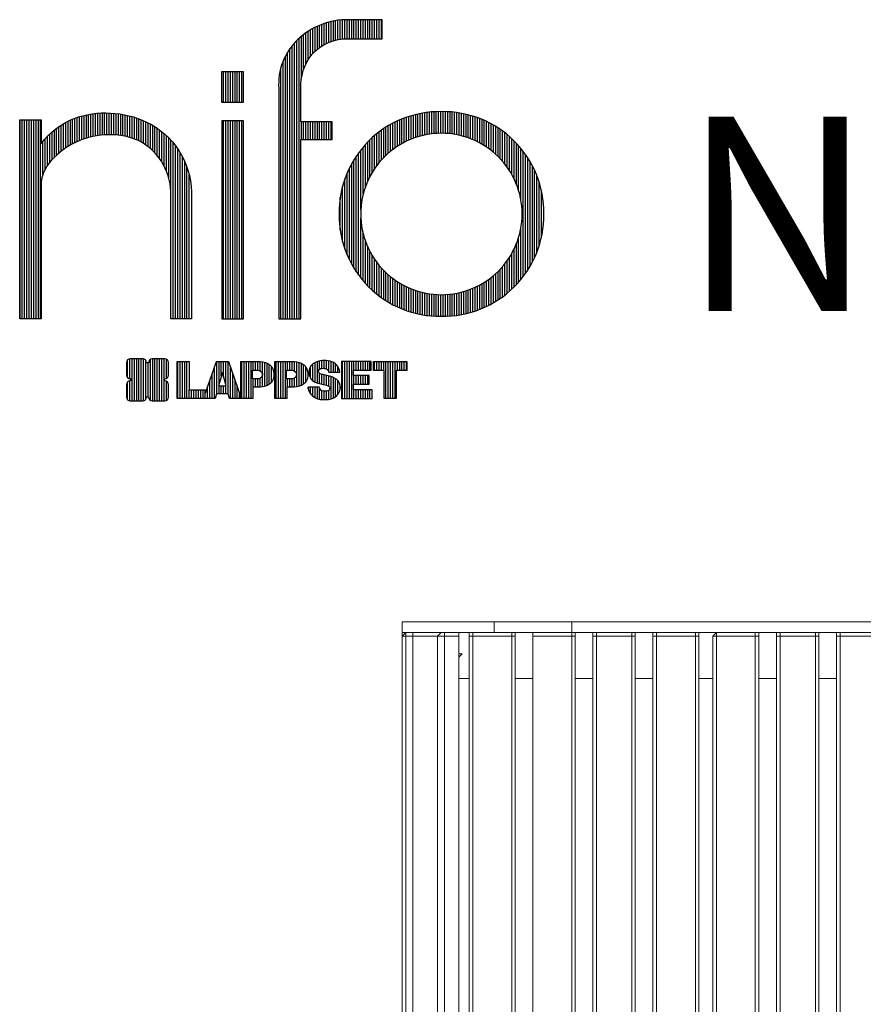
# Model space of a CAD drawing. Extents: x 9779 to 12142, y -1093 to 679.
# Drawn here: x 9779 to 10537, y -207 to 679 of the extents above; entities that cross this region are included whole.
import ezdxf

# ---------------------------------------------------------------- set-up
doc = ezdxf.new("R2010")
doc.units = 0
doc.header["$LTSCALE"] = 5
doc.layers.get('0').update_dxf_attribs({"linetype": 'CONTINUOUS'})
doc.layers.add('LG_PROD', color=40, linetype='CONTINUOUS')
doc.layers.add('LG_TXT', color=4, linetype='CONTINUOUS')
doc.styles.add('LG1', font='SIMPLEX')
pattern_1 = [(90, (0, 0), (-0.635, 1.110223024625157e-16), [])]

# ---------------------------------------------------------------- blocks, each defined once
blk = doc.blocks.new('LOGO1')
h = blk.add_hatch()
h.set_pattern_fill('ANSI31', color=256, scale=0.2, angle=45, style=0)
h.set_pattern_definition(pattern_1)
edge = h.paths.add_edge_path()
edge.add_arc((91.32454630873042, 86.29108199073464), 19.90356436895542, 88.99965166598936, 133.9057391036555)
edge.add_arc((89.38220360542164, 88.31193415346236), 17.10061341517261, 133.9123937238344, 184.2941938064937)
edge.add_line((72.32959628846129, 87.03147998843656), (72.32959628846129, 23.20065985270844))
edge.add_line((72.32959628846129, 23.20065985270844), (78.44276691014284, 23.20065985270844))
edge.add_line((78.44276691014284, 23.20065985270844), (78.44276691014284, 72.90003948488152))
edge.add_line((78.44276691014284, 72.90003948488152), (87.15390417787239, 72.90003948488152))
edge.add_line((87.15390417787239, 72.90003948488152), (87.15390417787239, 77.86514082607232))
edge.add_line((87.15390417787239, 77.86514082607232), (78.44276691014284, 77.86514082607232))
edge.add_line((78.44276691014284, 77.86514082607232), (78.44276691014284, 87.03147998843656))
edge.add_arc((92.82959928642904, 87.61859431932328), 14.39880720965767, 141.7433835612978, 182.336895081321, ccw=False)
edge.add_arc((91.18281285093789, 88.12792496325358), 12.80531038052029, 87.81051476045383, 138.9694605226247, ccw=False)
edge.add_line((91.67203239043191, 100.9238867553049), (101.04037130091, 100.9238867553049))
edge.add_line((101.04037130091, 100.9238867553049), (101.04037130091, 106.1916128382315))
edge.add_line((101.04037130091, 106.1916128382315), (91.67203239043192, 106.1916128382315))
h = blk.add_hatch()
h.set_pattern_fill('ANSI31', color=256, scale=0.2, angle=45, style=0)
h.set_pattern_definition(pattern_1)
h.paths.add_polyline_path([(56.37804231632526, 83.30765357043902), (62.49121293800636, 83.30765357043902), (62.49121293800636, 91.71013250962073), (56.37804231632526, 91.71013250962073)])
h = blk.add_hatch()
h.set_pattern_fill('ANSI31', color=256, scale=0.2, angle=45, style=0)
h.set_pattern_definition(pattern_1)
edge = h.paths.add_edge_path()
edge.add_arc((26.05500320926886, 57.94923586202179), 22.01729242251515, 1.1384018016598247, 64.34847521548733, ccw=False)
edge.add_line((48.06794987405192, 58.38666557290003), (48.06794987405192, 23.20065985270844))
edge.add_line((48.06794987405192, 23.20065985270844), (42.33685372665468, 23.20065985270844))
edge.add_line((42.33685372665468, 23.20065985270844), (42.33685372665468, 58.38666557290004))
edge.add_arc((25.89051243450439, 58.00306191012834), 16.45081437704467, 1.336156536820003, 64.03705890677473)
edge.add_arc((25.23955696157766, 52.6821084224476), 21.59031394351207, 68.67081670152993, 135.6521028445288)
edge.add_arc((17.17427036161703, 59.70080686217368), 10.93410743883862, 132.4087895127918, 173.6381886584329)
edge.add_line((6.307495217105952, 60.91237751331306), (6.307495217105952, 23.20065985270844))
edge.add_line((6.307495217105952, 23.20065985270844), (0.3853606677412245, 23.20065985270844))
edge.add_line((0.3853606677412245, 23.20065985270844), (0.3853606677412245, 78.43803516925027))
edge.add_line((0.3853606677412245, 78.43803516925027), (6.307495217105952, 78.43803516925027))
edge.add_line((6.307495217105952, 78.43803516925027), (6.307495217105956, 71.77617804919737))
edge.add_arc((23.66211677060863, 58.63103353940697), 21.77102922345593, 112.11770690298721, 142.8581298471054, ccw=False)
edge.add_arc((24.31417458868159, 54.00456537047102), 26.32715277380761, 64.64962322456898, 109.64065464759221, ccw=False)
h = blk.add_hatch()
h.set_pattern_fill('ANSI31', color=256, scale=0.2, angle=45, style=0)
h.set_pattern_definition(pattern_1)
edge = h.paths.add_edge_path()
edge.add_arc((117.0207935785258, 52.72650424782761), 27.95096062015492, 89.0644383691519, 180.935561630848)
edge.add_arc((117.0207935785258, 51.81374297608883), 27.95096062015489, 179.0644383691519, 270.9355616308481)
edge.add_arc((117.9335548502646, 51.81374297608883), 27.95096062015491, 269.0644383691519, 360.935561630848)
edge.add_arc((117.9335548502646, 52.72650424782764), 27.95096062015487, 359.0644383691519, 450.935561630848)
edge = h.paths.add_edge_path(flags=16)
edge.add_arc((117.4771322103591, 52.27016561599432), 22.40822611475425, 89.9998925995311, 180.0001074004688)
edge.add_arc((117.4771322103591, 52.27008160792214), 22.40822611475426, 179.9998925995311, 270.0001074004688)
edge.add_arc((117.4772162184313, 52.27008160792214), 22.40822611475425, 269.9998925995311, 360.0001074004688)
edge.add_arc((117.4772162184313, 52.27016561599433), 22.40822611475423, 359.9998925995311, 450.0001074004688)
h = blk.add_hatch()
h.set_pattern_fill('ANSI31', color=256, scale=0.2, angle=45, style=0)
h.set_pattern_definition(pattern_1)
h.paths.add_polyline_path([(56.47356035248322, 23.20065985270844), (62.49121293800636, 23.20065985270844), (62.49121293800636, 78.15158634924364), (56.47356035248322, 78.15158634924364)])
h = blk.add_hatch()
h.set_pattern_fill('ANSI31', color=256, scale=0.2, angle=45, style=0)
h.set_pattern_definition(pattern_1)
edge = h.paths.add_edge_path()
edge.add_line((40.70996317798836, 5.915892123587582), (40.59490350162287, 5.915892123587582))
edge.add_line((40.59490350162287, 5.915892123587582), (40.59490350162287, 6.509106510295169))
edge.add_line((40.59490350162287, 6.509106510295169), (40.70996317798836, 6.509106510295169))
edge.add_arc((40.70996317798836, 7.509106510295169), 1, 270, 360)
edge.add_line((41.70996317798836, 7.509106510295169), (41.70996317798835, 11.06024819451841))
edge.add_arc((40.70996317798835, 11.06024819451841), 1, 1.017777498068325e-13, 90)
edge.add_line((40.70996317798835, 12.06024819451841), (37.20256555113065, 12.06024819451841))
edge.add_arc((37.20256555113065, 11.06024819451841), 1, 90, 180)
edge.add_line((36.20256555113065, 11.06024819451841), (36.20256555113065, 10.94518851815292))
edge.add_line((36.20256555113065, 10.94518851815292), (35.60935116442306, 10.94518851815292))
edge.add_line((35.60935116442306, 10.94518851815292), (35.60935116442306, 11.06024819451842))
edge.add_arc((34.60935116442306, 11.06024819451842), 1, 0, 90)
edge.add_line((34.60935116442306, 12.06024819451842), (31.05820948019981, 12.06024819451841))
edge.add_arc((31.05820948019981, 11.06024819451841), 1, 90, 180)
edge.add_line((30.05820948019981, 11.06024819451841), (30.05820948019982, 7.552850567660698))
edge.add_arc((31.05820948019982, 7.552850567660698), 1, 180, 270)
edge.add_line((31.05820948019982, 6.552850567660698), (31.17326915656531, 6.552850567660698))
edge.add_line((31.17326915656531, 6.552850567660698), (31.17326915656531, 5.959636180953112))
edge.add_line((31.17326915656531, 5.959636180953112), (31.05820948019981, 5.959636180953112))
edge.add_arc((31.05820948019981, 4.959636180953112), 1, 90, 180)
edge.add_line((30.05820948019981, 4.959636180953112), (30.05820948019982, 1.408494496729869))
edge.add_arc((31.05820948019982, 1.40849449672987), 1, 180.0000000000001, 270)
edge.add_line((31.05820948019982, 0.4084944967298703), (34.56560710705753, 0.4084944967298743))
edge.add_arc((34.56560710705753, 1.408494496729874), 1, 270, 360)
edge.add_line((35.56560710705753, 1.408494496729874), (35.56560710705753, 1.523554173095365))
edge.add_line((35.56560710705753, 1.523554173095365), (36.15882149376512, 1.523554173095365))
edge.add_line((36.15882149376512, 1.523554173095365), (36.15882149376512, 1.408494496729867))
edge.add_arc((37.15882149376512, 1.408494496729867), 1, 180, 270)
edge.add_line((37.15882149376512, 0.4084944967298667), (40.70996317798835, 0.4084944967298734))
edge.add_arc((40.70996317798835, 1.408494496729874), 1.000000000000001, 270, 359.9999999999999)
edge.add_line((41.70996317798835, 1.408494496729873), (41.70996317798836, 4.915892123587582))
edge.add_arc((40.70996317798836, 4.915892123587582), 1, 0, 90)
h = blk.add_hatch()
h.set_pattern_fill('ANSI31', color=256, scale=0.2, angle=45, style=0)
h.set_pattern_definition(pattern_1)
h.paths.add_polyline_path([(44.14545294796608, 11.29688757222289), (47.42046753685372, 11.29688757222289), (47.42046753685372, 3.434624746079635), (51.93328414427106, 3.434624746079635), (51.93328414427106, 2.635509816077501), (55.00199878501235, 11.29688757222289), (58.32858952576225, 11.29688757222289), (61.8043251505446, 1.439769305848332), (61.80423835064448, 1.011500353513156), (58.65059626891025, 1.011500353513156), (58.30280028500556, 2.377730274651867), (55.00199878501235, 2.377730274651867), (54.61518579982521, 1.011500353513156), (44.14545294796608, 1.011500353513156)])
h.paths.add_polyline_path([(55.59511171834583, 4.517297171649943), (57.70968735167162, 4.517297171649943), (56.65240069983474, 8.229315974509746)], flags=16)
h = blk.add_hatch()
h.set_pattern_fill('ANSI31', color=256, scale=0.2, angle=45, style=0)
h.set_pattern_definition(pattern_1)
edge = h.paths.add_edge_path()
edge.add_line((61.80423835064448, 1.011500353513156), (61.80423835064448, 11.29688757222289))
edge.add_line((61.80423835064448, 11.29688757222289), (67.1221312220423, 11.29688757222289))
edge.add_arc((67.1221312220423, 6.774265233227049), 4.522622338995837, 51.57374193989631, 90, ccw=False)
edge.add_arc((67.90671306464162, 8.079902446765747), 3.018574848256005, -1.8362248737610116, 47.83534491230881, ccw=False)
edge.add_arc((67.51468115352088, 7.623276658687472), 3.428001983683254, -46.69335067271379, 6.026533602175903, ccw=False)
edge.add_arc((66.98018797414946, 9.30668176044525), 5.077680242915011, 272.47538940435044, 304.63346064261805, ccw=False)
edge.add_line((67.19949428501013, 4.233739676081768), (65.11070556278946, 4.233739676081768))
edge.add_line((65.11070556278946, 4.233739676081768), (65.11070556278946, 1.011500353513156))
edge.add_line((65.11070556278946, 1.011500353513156), (61.80423835064448, 1.011500353513156))
edge = h.paths.add_edge_path(flags=16)
edge.add_line((65.03695578910947, 6.530929910659324), (65.03695578910947, 8.910051444300052))
edge.add_line((65.03695578910947, 8.910051444300052), (66.41667085099425, 8.910051444300052))
edge.add_arc((66.47892670716166, 7.575496717714851), 1.336006029132368, 13.533312793037226, 92.67086367968489, ccw=False)
edge.add_arc((66.60623398231523, 7.714282908947871), 1.184432016186547, -92.44585023740768, 8.440493548277175, ccw=False)
edge.add_line((66.5556881376865, 6.530929910659324), (65.03695578910947, 6.530929910659324))
h = blk.add_hatch()
h.set_pattern_fill('ANSI31', color=256, scale=0.2, angle=45, style=0)
h.set_pattern_definition(pattern_1)
edge = h.paths.add_edge_path()
edge.add_line((71.23575507684836, 1.011500353513156), (71.23575507684836, 11.29688757222289))
edge.add_line((71.23575507684836, 11.29688757222289), (76.55364794824618, 11.29688757222289))
edge.add_arc((76.55364794824618, 6.774265233227049), 4.522622338995837, 51.57374193989631, 90, ccw=False)
edge.add_arc((77.3382297908455, 8.079902446765747), 3.018574848256005, -1.8362248737610116, 47.83534491230881, ccw=False)
edge.add_arc((76.94619787972476, 7.623276658687472), 3.428001983683254, -46.69335067271379, 6.026533602175903, ccw=False)
edge.add_arc((76.41170470035334, 9.30668176044525), 5.077680242915011, 272.47538940435044, 304.63346064261805, ccw=False)
edge.add_line((76.63101101121401, 4.233739676081768), (74.54222228899334, 4.233739676081768))
edge.add_line((74.54222228899334, 4.233739676081768), (74.54222228899334, 1.011500353513156))
edge.add_line((74.54222228899334, 1.011500353513156), (71.23575507684836, 1.011500353513156))
edge = h.paths.add_edge_path(flags=16)
edge.add_line((74.46847251531335, 6.530929910659324), (74.46847251531335, 8.910051444300052))
edge.add_line((74.46847251531335, 8.910051444300052), (75.84818757719813, 8.910051444300052))
edge.add_arc((75.91044343336554, 7.575496717714851), 1.336006029132368, 13.533312793037226, 92.67086367968489, ccw=False)
edge.add_arc((76.03775070851911, 7.714282908947871), 1.184432016186547, -92.44585023740768, 8.440493548277175, ccw=False)
edge.add_line((75.98720486389038, 6.530929910659324), (74.46847251531335, 6.530929910659324))
h = blk.add_hatch()
h.set_pattern_fill('ANSI31', color=256, scale=0.2, angle=45, style=0)
h.set_pattern_definition(pattern_1)
edge = h.paths.add_edge_path()
edge.add_arc((84.97218179026218, 5.059983245062914), 6.533548763767824, 76.08466023316521, 113.0789661785765)
edge.add_arc((83.63958725506794, 8.394375566660095), 2.944764746262224, 114.6578713281476, 170.2729858182412)
edge.add_arc((83.63605850164592, 8.284707356983136), 2.961810514787594, 168.1699643209263, 245.9383707042061)
edge.add_arc((90.61837407623857, 30.11877590244658), 25.869160164881, 251.5432083155799, 258.7150396211102)
edge.add_arc((85.35427796680924, 3.517066764217911), 1.249109314074954, 36.4887765691912, 80.70315871617782, ccw=False)
edge.add_arc((85.75268168345333, 3.859134083915387), 0.7263874530067991, -76.2026326874988, 33.482460743305296, ccw=False)
edge.add_arc((85.18596457719744, 6.273652267403636), 3.206492161283746, 256.5886381745627, 283.34222925752726, ccw=False)
edge.add_arc((84.81559263755085, 4.346602900123878), 1.249101075333534, 188.1998050403813, 252.6090248998177, ccw=False)
edge.add_line((83.57926147697572, 4.1684491525059), (80.43929369178505, 4.17177891797682))
edge.add_arc((83.68091908674087, 4.33106347365291), 3.245536438079134, 182.8130944232556, 232.2992166474771)
edge.add_arc((84.62478629637704, 5.372110226395153), 4.647744695227708, 230.9410437996519, 269.8621696367024)
edge.add_arc((84.96944152825141, 7.539535520343565), 6.824439742732267, 267.0111627968303, 292.5807002346747)
edge.add_arc((86.08370072482106, 4.224367229990131), 3.344477724382411, 296.7667775233724, 357.0523211269509)
edge.add_arc((86.67206380642021, 4.166268820760624), 2.754045412720807, 357.6299716691901, 410.5286105057786)
edge.add_arc((84.71995933541739, 1.269071628695992), 6.240441091794208, 53.60415435302554, 81.50563330295219)
edge.add_arc((93.97608636751002, 47.2777582303266), 40.69918810050104, 256.2032299919632, 258.1834393649478, ccw=False)
edge.add_arc((84.47198935127099, 8.985536072576128), 1.249109314074953, 216.4887765691912, 260.70315871617777, ccw=False)
edge.add_arc((84.0735856346269, 8.643468752878654), 0.7263874530068009, 103.7973673125012, 213.4824607433055, ccw=False)
edge.add_arc((84.64030274088279, 6.22895056939041), 3.206492161283742, 76.58863817456267, 103.34222925752732, ccw=False)
edge.add_arc((85.01067468052938, 8.155999936670163), 1.249101075333533, 8.199805040381193, 72.60902489981771, ccw=False)
edge.add_line((86.24700584110451, 8.33415368428814), (89.24603594982091, 8.33415368428814))
edge.add_arc((85.93148500969876, 8.138332950204514), 3.320330359250665, 3.381053887661245, 79.37968570612288)
h = blk.add_hatch()
h.set_pattern_fill('ANSI31', color=256, scale=0.2, angle=45, style=0)
h.set_pattern_definition(pattern_1)
h.paths.add_polyline_path([(93.06146908751816, 7.449594677356345), (93.06146908751816, 8.870453157152497), (98.01000505150569, 8.870453157152497), (98.01000505150569, 11.29688757222289), (93.06146908751816, 11.29688757222289), (89.74489817734593, 11.29688757222289), (89.74489817734593, 3.423830907754564), (89.74489817734593, 1.011500353513156), (98.22057990993108, 1.011500353513156), (98.22057990993108, 3.423830907754564), (93.06146908751818, 3.423830907754564), (93.06146908751816, 5.028873677624005), (97.45724168004244, 5.028873677624006), (97.45724168004244, 7.449594677356345)])
h = blk.add_hatch()
h.set_pattern_fill('ANSI31', color=256, scale=0.2, angle=45, style=0)
h.set_pattern_definition(pattern_1)
h.paths.add_polyline_path([(104.9326875933916, 8.844141115713455), (104.9326875933916, 1.011500353513156), (101.5897962819481, 1.011500353513156), (101.5897962819481, 8.844141115713455), (98.61540922551058, 8.844141115713455), (98.61540922551058, 11.29688757222289), (107.8807519189068, 11.29688757222289), (107.8807519189068, 8.844141115713455)])
at = {"color": 7}
for points in [[(91.67203239043192, 106.1916128382315, 0.1984864181719734), (77.52194191743547, 100.6312349399384, 0.223443104502492), (72.32959628846129, 87.03147998843656), (72.32959628846129, 23.20065985270844), (78.44276691014284, 23.20065985270844), (78.44276691014284, 72.90003948488152), (87.15390417787239, 72.90003948488152), (87.15390417787239, 77.86514082607232), (78.44276691014284, 77.86514082607232), (78.44276691014284, 87.03147998843656, -0.1789984054272847), (81.5230016769492, 96.5341144700601, -0.2270060541993737), (91.67203239043191, 100.9238867553049), (101.04037130091, 100.9238867553049), (101.04037130091, 106.1916128382315)], [(35.58621360939835, 77.79658313884966, -0.2830189508612079), (48.06794987405192, 58.38666557290003), (48.06794987405192, 23.20065985270844), (42.33685372665468, 23.20065985270844), (42.33685372665468, 58.38666557290004, 0.2806208212276313), (33.09250977540114, 72.79361727393047, 0.300876790406062), (9.800137043031157, 67.77402575452311, 0.1818633176469228), (6.307495217105952, 60.91237751331306), (6.307495217105952, 23.20065985270844), (0.3853606677412245, 23.20065985270844), (0.3853606677412245, 78.43803516925027), (6.307495217105952, 78.43803516925027), (6.307495217105956, 71.77617804919737, -0.1349406079177689), (15.46509386391109, 78.79998316291608, -0.1988716865635076)], [(117.4771742143952, 80.67373874973592, 0.4238113235216261), (89.07355907661749, 52.27012361195823, 0.423811323521626), (117.4771742143952, 23.86650847418053, 0.423811323521626), (145.8807893521729, 52.27012361195823, 0.423811323521626)], [(117.4771742143952, 74.67839173070921, 0.414214660425395), (95.0689060956442, 52.27012361195825, 0.414214660425395), (117.4771742143952, 29.86185549320726, 0.414214660425395), (139.8854423331462, 52.27012361195822, 0.414214660425395)], [(40.70996317798836, 5.915892123587582), (40.59490350162287, 5.915892123587582), (40.59490350162287, 6.509106510295169), (40.70996317798836, 6.509106510295169, 0.414213562373095), (41.70996317798836, 7.509106510295169), (41.70996317798835, 11.06024819451841, 0.4142135623730947), (40.70996317798835, 12.06024819451841), (37.20256555113065, 12.06024819451841, 0.414213562373095), (36.20256555113065, 11.06024819451841), (36.20256555113065, 10.94518851815292), (35.60935116442306, 10.94518851815292), (35.60935116442306, 11.06024819451842, 0.414213562373095), (34.60935116442306, 12.06024819451842), (31.05820948019981, 12.06024819451841, 0.414213562373095), (30.05820948019981, 11.06024819451841), (30.05820948019982, 7.552850567660698, 0.414213562373095), (31.05820948019982, 6.552850567660698), (31.17326915656531, 6.552850567660698), (31.17326915656531, 5.959636180953112), (31.05820948019981, 5.959636180953112, 0.414213562373095), (30.05820948019981, 4.959636180953112), (30.05820948019982, 1.408494496729869, 0.4142135623730945), (31.05820948019982, 0.4084944967298703), (34.56560710705753, 0.4084944967298743, 0.414213562373095), (35.56560710705753, 1.408494496729874), (35.56560710705753, 1.523554173095365), (36.15882149376512, 1.523554173095365), (36.15882149376512, 1.408494496729867, 0.4142135623730951), (37.15882149376512, 0.4084944967298667), (40.70996317798835, 0.4084944967298734, 0.4142135623730945), (41.70996317798835, 1.408494496729873), (41.70996317798836, 4.915892123587582, 0.414213562373095)], [(86.54342136386322, 11.40178627345177, 0.1628348379173083), (82.4110344968567, 11.07062247812405, 0.2475449701746134), (80.73715668509612, 8.891905663560692, 0.3529817422728162), (82.42847193742273, 5.580256171360812, 0.03130323601552688), (85.5560708463995, 4.74976855794398, -0.1953512481236995), (86.35852858223097, 4.259868743169136, -0.5188219076665146), (85.9259169805996, 3.153706367059613, -0.1172677147340604), (84.44224821491616, 3.154601457806394, -0.2886787500003541), (83.57926147697572, 4.1684491525059), (80.43929369178505, 4.17177891797682, 0.2193434111483119), (81.69615068598387, 1.763145802415012, 0.171477132819693), (84.61360572204057, 0.7243789791332356, 0.1120333837513393), (87.58991940016767, 1.238259972886456, 0.2692850110463886), (89.42375340520768, 4.052380773743378, 0.2350019985735986), (88.42279073474174, 6.292232451159409, 0.1223482238511526), (85.64174843513638, 7.441057522700685, -0.008640508378527565), (84.27019647168072, 7.752834278850059, -0.1953512481236994), (83.46773873584925, 8.242734093624902, -0.5188219076665149), (83.90035033748063, 9.348896469734429, -0.1172677147340606), (85.38401910316406, 9.348001378987647, -0.288678750000354), (86.24700584110451, 8.33415368428814), (89.24603594982091, 8.33415368428814, 0.3443209356946128)], [(65.03695578910947, 6.530929910659324), (65.03695578910947, 8.910051444300052), (66.41667085099425, 8.910051444300052, -0.3597143791323232), (67.77783722860568, 7.888136393955847, -0.4710245317764619), (66.5556881376865, 6.530929910659324)], [(74.46847251531335, 6.530929910659324), (74.46847251531335, 8.910051444300052), (75.84818757719813, 8.910051444300052, -0.3597143791323232), (77.20935395480956, 7.888136393955847, -0.4710245317764619), (75.98720486389038, 6.530929910659324)]]:
    blk.add_lwpolyline(points, format="xyb", close=True, dxfattribs=at)
for points in [[(56.37804231632526, 83.30765357043902), (62.49121293800636, 83.30765357043902), (62.49121293800636, 91.71013250962073), (56.37804231632526, 91.71013250962073)], [(56.47356035248322, 23.20065985270844), (62.49121293800636, 23.20065985270844), (62.49121293800636, 78.15158634924364), (56.47356035248322, 78.15158634924364)], [(44.14545294796608, 11.29688757222289), (47.42046753685372, 11.29688757222289), (47.42046753685372, 3.434624746079635), (51.93328414427106, 3.434624746079635), (51.93328414427106, 2.635509816077501), (55.00199878501235, 11.29688757222289), (58.32858952576225, 11.29688757222289), (61.8043251505446, 1.439769305848332), (61.80423835064448, 1.011500353513156), (58.65059626891025, 1.011500353513156), (58.30280028500556, 2.377730274651867), (55.00199878501235, 2.377730274651867), (54.61518579982521, 1.011500353513156), (44.14545294796608, 1.011500353513156)], [(93.06146908751816, 7.449594677356345), (93.06146908751816, 8.870453157152497), (98.01000505150569, 8.870453157152497), (98.01000505150569, 11.29688757222289), (93.06146908751816, 11.29688757222289), (89.74489817734593, 11.29688757222289), (89.74489817734593, 3.423830907754564), (89.74489817734593, 1.011500353513156), (98.22057990993108, 1.011500353513156), (98.22057990993108, 3.423830907754564), (93.06146908751818, 3.423830907754564), (93.06146908751816, 5.028873677624005), (97.45724168004244, 5.028873677624006), (97.45724168004244, 7.449594677356345)], [(104.9326875933916, 8.844141115713455), (104.9326875933916, 1.011500353513156), (101.5897962819481, 1.011500353513156), (101.5897962819481, 8.844141115713455), (98.61540922551058, 8.844141115713455), (98.61540922551058, 11.29688757222289), (107.8807519189068, 11.29688757222289), (107.8807519189068, 8.844141115713455)], [(55.59511171834583, 4.517297171649943), (57.70968735167162, 4.517297171649943), (56.65240069983474, 8.229315974509746)]]:
    blk.add_lwpolyline(points, close=True, dxfattribs=at)
for points in [[(61.80423835064448, 1.011500353513156), (61.80423835064448, 11.29688757222289), (67.1221312220423, 11.29688757222289, -0.1692551920603477), (69.93297209242655, 10.31732696322297, -0.2201916598159944), (70.92373787881024, 7.983179206463547, -0.234179111082885), (69.86595734088087, 5.128743056811118, -0.1412442419670292), (67.19949428501013, 4.233739676081768), (65.11070556278946, 4.233739676081768), (65.11070556278946, 1.011500353513156), (61.80423835064448, 1.011500353513156)], [(71.23575507684836, 1.011500353513156), (71.23575507684836, 11.29688757222289), (76.55364794824618, 11.29688757222289, -0.1692551920603477), (79.36448881863043, 10.31732696322297, -0.2201916598159944), (80.35525460501412, 7.983179206463547, -0.234179111082885), (79.29747406708475, 5.128743056811118, -0.1412442419670292), (76.63101101121401, 4.233739676081768), (74.54222228899334, 4.233739676081768), (74.54222228899334, 1.011500353513156), (71.23575507684836, 1.011500353513156)]]:
    blk.add_lwpolyline(points, format="xyb", dxfattribs=at)
blk = doc.blocks.new('NIFO')
at = {"color": 5, "xscale": 3.240000000000001, "yscale": 3.240000000000001, "zscale": 3.240000000000001}
blk.add_blockref('LOGO1', (-239.2651559755251, -421.0449650602762), dxfattribs=at)
blk = doc.blocks.new('NI')
at = {"layer": 'LG_TXT'}
blk.add_blockref('NIFO', (-254.9574185932815, 347.9243004673899), dxfattribs=at)
at = {"layer": 'LG_TXT', "style": 'LG1'}
blk.add_attdef('NFXXXX', (102.5725924126527, 8.881302032415988), '', height=175, dxfattribs=at)
blk = doc.blocks.new('NF5005plane')
at = {"layer": 'LG_PROD', "lineweight": 0}
for points in [[(10135.34821831828, 136.9411988427256), (10122.57989855514, 136.9411988427256)], [(10122.57989855514, 136.9411988427256), (10122.57989855514, 127.4229968374769)], [(10135.34821831828, 136.9411988427256), (10122.57989855514, 136.9411988427256)], [(10122.57989855514, 136.9411988427256), (10122.57989855514, 127.4229968374769)], [(10163.90282433403, 136.9411988427256), (10135.34821831828, 136.9411988427256)], [(10163.90282433403, 136.9411988427256), (10135.34821831828, 136.9411988427256)], [(10275.10328190754, 136.9411988427256), (10205.22575011291, 136.9411988427256), (10163.90282433403, 136.9411988427256)], [(10205.22575011291, 136.9411988427256), (10163.90282433403, 136.9411988427256)], [(10205.22575011291, 127.4229968374769), (10205.22575011291, 136.9411988427256)], [(10275.10328190754, 136.9411988427256), (10205.22575011291, 136.9411988427256)], [(11123.22924920449, 136.9411988427256), (10275.10328190754, 136.9411988427256)], [(11123.22924920449, 136.9411988427256), (10275.10328190754, 136.9411988427256)], [(10275.10328190754, 127.4229968374769), (10275.10328190754, 136.9411988427256)], [(10275.10328190754, 127.4229968374769), (10275.10328190754, 136.9411988427256)], [(10275.10328190754, 136.9411988427256), (10275.10328190754, 127.4229968374769)], [(10275.10328190754, 127.4229968374769), (10205.22575011291, 127.4229968374769), (10163.90282433403, 127.4229968374769), (10135.34821831828, 127.4229968374769), (10122.57989855514, 127.4229968374769)], [(10125.83001631303, 127.4229968374769), (10122.57989855514, 124.2502628357275)], [(10125.83001631303, 127.4229968374769), (10122.57989855514, 124.2502628357275)], [(10122.57989855514, 127.4229968374769), (10122.57989855514, 124.2502628357275)], [(10122.57989855514, 127.4229968374769), (10122.57989855514, 124.2502628357275)], [(10122.57989855514, 127.4229968374769), (10135.34821831828, 127.4229968374769)], [(10122.57989855514, 124.2502628357275), (10122.57989855514, -498.456822824726)], [(10122.57989855514, 124.2502628357275), (10122.57989855514, -498.456822824726)], [(10125.83001631303, 124.2502628357275), (10122.57989855514, 124.2502628357275)], [(10125.83001631303, 127.4229968374769), (10125.90740006917, 127.4229968374769)], [(10125.83001631303, 124.2502628357275), (10125.83001631303, 127.4229968374769)], [(10125.83001631303, 127.4229968374769), (10125.90740006917, 127.4229968374769)], [(10125.83001631303, 127.4229968374769), (10125.90740006917, 127.4229968374769)], [(10125.83001631303, -498.456822824726), (10125.83001631303, 124.2502628357275)], [(10125.83001631303, 124.2502628357275), (10125.90740006917, 124.2502628357275)], [(10125.83001631303, 124.2502628357275), (10125.90740006917, 124.2502628357275)], [(10132.17548431653, 124.2502628357275), (10125.83001631303, 124.2502628357275)], [(10132.17548431653, 124.2502628357275), (10132.17548431653, 127.4229968374769)], [(10135.34821831828, 127.4229968374769), (10132.17548431653, 127.4229968374769), (10132.17548431653, 124.2502628357275)], [(10135.34821831828, 127.4229968374769), (10132.17548431653, 127.4229968374769)], [(10132.17548431653, -498.456822824726), (10132.17548431653, 124.2502628357275)], [(10132.17548431653, 124.2502628357275), (10132.17548431653, -498.456822824726)], [(10132.17548431653, 124.2502628357275), (10132.25286807267, 124.2502628357275)], [(10154.38462232878, 124.2502628357275), (10132.17548431653, 124.2502628357275)], [(10205.22575011291, 127.4229968374769), (10163.90282433403, 127.4229968374769), (10135.34821831828, 127.4229968374769)], [(10135.34821831828, 127.4229968374769), (10135.42560207442, 127.4229968374769)], [(10135.34821831828, 127.4229968374769), (10135.42560207442, 127.4229968374769)], [(10154.38462232878, 124.2502628357275), (10157.55735633053, 127.4229968374769)], [(10154.38462232878, -498.456822824726), (10154.38462232878, 124.2502628357275)], [(10157.55735633053, 124.2502628357275), (10154.38462232878, 124.2502628357275)], [(10157.55735633053, 127.4229968374769), (10157.63474008667, 127.4229968374769)], [(10157.55735633053, 127.4229968374769), (10160.73009033228, 127.4229968374769)], [(10157.55735633053, 127.4229968374769), (10157.63474008667, 127.4229968374769)], [(10160.73009033228, 124.2502628357275), (10160.73009033228, 127.4229968374769), (10157.55735633053, 127.4229968374769)], [(10157.55735633053, 124.2502628357275), (10157.63474008667, 124.2502628357275)], [(10160.73009033228, 124.2502628357275), (10157.55735633053, 124.2502628357275)], [(10160.73009033228, 124.2502628357275), (10160.73009033228, 127.4229968374769)], [(10160.73009033228, -498.456822824726), (10160.73009033228, 124.2502628357275)], [(10160.73009033228, -498.456822824726), (10160.73009033228, 124.2502628357275)], [(10160.73009033228, 124.2502628357275), (10160.80747408842, 124.2502628357275)], [(10160.73009033228, 124.2502628357275), (10173.42102633928, 124.2502628357275)], [(10173.42102633928, 127.4229968374769), (10173.49841009542, 127.4229968374769)], [(10173.42102633928, 127.4229968374769), (10173.49841009542, 127.4229968374769)], [(10173.42102633928, 124.2502628357275), (10173.42102633928, 127.4229968374769)], [(10173.42102633928, 127.4229968374769), (10173.49841009542, 127.4229968374769)], [(10173.42102633928, 127.4229968374769), (10173.49841009542, 127.4229968374769)], [(10173.42102633928, 124.2502628357275), (10173.42102633928, 127.4229968374769)], [(10173.42102633928, -498.456822824726), (10173.42102633928, 124.2502628357275)], [(10173.42102633928, -498.456822824726), (10173.42102633928, 124.2502628357275)], [(10173.42102633928, 124.2502628357275), (10173.49841009542, 124.2502628357275)], [(10186.11196234627, 127.4229968374769), (10182.93922834452, 127.4229968374769), (10182.93922834452, 124.2502628357275)], [(10186.11196234627, 127.4229968374769), (10182.93922834452, 127.4229968374769)], [(10182.93922834452, 124.2502628357275), (10182.93922834452, -498.456822824726)], [(10182.93922834452, 124.2502628357275), (10182.93922834452, -498.456822824726)], [(10182.93922834452, 124.2502628357275), (10183.01661210067, 124.2502628357275)], [(10186.11196234627, 124.2502628357275), (10182.93922834452, 124.2502628357275)], [(10186.11196234627, 124.2502628357275), (10186.11196234627, 127.4229968374769)], [(10186.11196234627, 127.4229968374769), (10186.18934610242, 127.4229968374769)], [(10186.11196234627, 127.4229968374769), (10186.18934610242, 127.4229968374769)], [(10186.11196234627, -498.456822824726), (10186.11196234627, 124.2502628357275)], [(10186.11196234627, 124.2502628357275), (10186.18934610242, 124.2502628357275)], [(10221.08942012166, 124.2502628357275), (10186.11196234627, 124.2502628357275)], [(10205.22575011291, 127.4229968374769), (10275.10328190754, 127.4229968374769)], [(10224.26215412341, 127.4229968374769), (10221.08942012166, 127.4229968374769)], [(10221.08942012166, 124.2502628357275), (10221.08942012166, 127.4229968374769)], [(10221.08942012166, 127.4229968374769), (10221.1668038778, 127.4229968374769)], [(10221.08942012166, -498.456822824726), (10221.08942012166, 124.2502628357275)], [(10221.08942012166, 124.2502628357275), (10221.1668038778, 124.2502628357275)], [(10221.08942012166, 124.2502628357275), (10224.26215412341, 124.2502628357275)], [(10224.26215412341, 124.2502628357275), (10224.26215412341, 127.4229968374769)], [(10224.26215412341, -498.456822824726), (10224.26215412341, 124.2502628357275)], [(10224.26215412341, -498.456822824726), (10224.26215412341, 124.2502628357275)], [(10224.26215412341, 124.2502628357275), (10224.33953787955, 124.2502628357275)], [(10240.12582413216, 127.4229968374769), (10240.12582413216, 124.2502628357275)], [(10240.12582413216, 127.4229968374769), (10240.2032078883, 127.4229968374769)], [(10240.12582413216, 124.2502628357275), (10240.12582413216, 127.4229968374769)], [(10240.12582413216, 127.4229968374769), (10240.2032078883, 127.4229968374769)], [(10240.12582413216, 127.4229968374769), (10240.2032078883, 127.4229968374769)], [(10240.12582413216, 127.4229968374769), (10240.2032078883, 127.4229968374769)], [(10240.12582413216, 124.2502628357275), (10240.12582413216, -498.456822824726)], [(10240.12582413216, -498.456822824726), (10240.12582413216, 124.2502628357275)], [(10240.12582413216, 124.2502628357275), (10240.12582413216, -498.456822824726)], [(10240.12582413216, 124.2502628357275), (10240.2032078883, 124.2502628357275)], [(10240.12582413216, 124.2502628357275), (10240.2032078883, 124.2502628357275)], [(10240.12582413216, 124.2502628357275), (10240.2032078883, 124.2502628357275)], [(10275.10328190754, 124.2502628357275), (10240.12582413216, 124.2502628357275)], [(10275.10328190754, 127.4229968374769), (11123.22924920449, 127.4229968374769)], [(10275.10328190754, 127.4229968374769), (11123.22924920449, 127.4229968374769)], [(10275.10328190754, 127.4229968374769), (10278.27601590929, 127.4229968374769), (10275.10328190754, 127.4229968374769), (10275.10328190754, 127.4229968374769)], [(10275.10328190754, 124.2502628357275), (10275.10328190754, 127.4229968374769)], [(10275.10328190754, 127.4229968374769), (10275.18066566368, 127.4229968374769)], [(10275.10328190754, -498.456822824726), (10275.10328190754, 124.2502628357275)], [(10278.27601590929, 124.2502628357275), (10275.10328190754, 124.2502628357275)], [(10278.27601590929, 127.4229968374769), (10278.35339966543, 127.4229968374769)], [(10278.27601590929, 124.2502628357275), (10278.27601590929, 127.4229968374769)], [(10278.27601590929, -498.456822824726), (10278.27601590929, 124.2502628357275)], [(10278.27601590929, -498.456822824726), (10278.27601590929, 124.2502628357275)], [(10278.27601590929, 124.2502628357275), (10278.35339966543, 124.2502628357275)], [(10278.27601590929, 124.2502628357275), (10278.35339966543, 124.2502628357275)], [(10294.13968591804, 127.4229968374769), (10294.13968591804, 124.2502628357275)], [(10294.13968591804, 127.4229968374769), (10294.21706967418, 127.4229968374769)], [(10297.31241991979, 127.4229968374769), (10294.13968591804, 127.4229968374769), (10297.31241991979, 127.4229968374769), (10297.31241991979, 127.4229968374769)], [(10294.13968591804, 127.4229968374769), (10294.21706967418, 127.4229968374769)], [(10294.13968591804, 124.2502628357275), (10294.13968591804, -498.456822824726)], [(10294.13968591804, 124.2502628357275), (10294.13968591804, -498.456822824726)], [(10294.13968591804, 124.2502628357275), (10294.21706967418, 124.2502628357275)], [(10294.13968591804, 124.2502628357275), (10294.21706967418, 124.2502628357275)], [(10297.31241991979, 124.2502628357275), (10294.13968591804, 124.2502628357275)], [(10297.31241991979, 124.2502628357275), (10297.31241991979, 127.4229968374769)], [(10297.31241991979, 127.4229968374769), (10297.38980367593, 127.4229968374769)], [(10297.31241991979, -498.456822824726), (10297.31241991979, 124.2502628357275)], [(10329.11714369343, 124.2502628357275), (10297.31241991979, 124.2502628357275)], [(10329.11714369343, 127.4229968374769), (10332.28987769518, 127.4229968374769), (10329.11714369343, 127.4229968374769), (10329.11714369343, 127.4229968374769)], [(10329.11714369343, 124.2502628357275), (10329.11714369343, 127.4229968374769)], [(10329.11714369343, 127.4229968374769), (10329.19452744956, 127.4229968374769)], [(10329.11714369343, -498.456822824726), (10329.11714369343, 124.2502628357275)], [(10332.28987769518, 124.2502628357275), (10329.11714369343, 124.2502628357275)], [(10332.28987769518, 127.4229968374769), (10332.36726145131, 127.4229968374769)], [(10332.28987769518, 124.2502628357275), (10332.28987769518, 127.4229968374769)], [(10332.28987769518, -498.456822824726), (10332.28987769518, 124.2502628357275)], [(10332.28987769518, -498.456822824726), (10332.28987769518, 124.2502628357275)], [(10332.28987769518, 124.2502628357275), (10332.36726145131, 124.2502628357275)], [(10332.28987769518, 124.2502628357275), (10332.36726145131, 124.2502628357275)], [(10351.32628170567, 127.4229968374769), (10348.15354770392, 127.4229968374769), (10348.15354770392, 124.2502628357275)], [(10351.32628170567, 127.4229968374769), (10348.15354770392, 127.4229968374769)], [(10348.15354770392, 124.2502628357275), (10348.15354770392, -498.456822824726)], [(10348.15354770392, 124.2502628357275), (10348.15354770392, -498.456822824726)], [(10348.15354770392, 124.2502628357275), (10348.23093146006, 124.2502628357275)], [(10351.32628170567, 124.2502628357275), (10348.15354770392, 124.2502628357275)], [(10351.32628170567, 124.2502628357275), (10351.32628170567, 127.4229968374769)], [(10351.32628170567, 127.4229968374769), (10351.40366546181, 127.4229968374769)], [(10351.32628170567, 127.4229968374769), (10351.40366546181, 127.4229968374769)], [(10351.32628170567, -498.456822824726), (10351.32628170567, 124.2502628357275)], [(10386.30373948106, 124.2502628357275), (10351.32628170567, 124.2502628357275)], [(10351.32628170567, 124.2502628357275), (10351.40366546181, 124.2502628357275)], [(10389.47647348281, 127.4229968374769), (10386.30373948106, 127.4229968374769)], [(10386.30373948106, 124.2502628357275), (10386.30373948106, 127.4229968374769)], [(10386.30373948106, 127.4229968374769), (10386.3811232372, 127.4229968374769)], [(10386.30373948106, -498.456822824726), (10386.30373948106, 124.2502628357275)], [(10386.30373948106, 124.2502628357275), (10386.3811232372, 124.2502628357275)], [(10386.30373948106, 124.2502628357275), (10389.47647348281, 124.2502628357275)], [(10389.47647348281, 124.2502628357275), (10389.47647348281, 127.4229968374769)], [(10389.47647348281, -498.456822824726), (10389.47647348281, 124.2502628357275)], [(10389.47647348281, -498.456822824726), (10389.47647348281, 124.2502628357275)], [(10389.47647348281, 124.2502628357275), (10389.55385723895, 124.2502628357275)], [(10405.34014349155, 127.4229968374769), (10402.1674094898, 124.2502628357275)], [(10402.1674094898, 124.2502628357275), (10402.1674094898, -498.456822824726)], [(10402.1674094898, 124.2502628357275), (10402.1674094898, -498.456822824726)], [(10405.34014349155, 124.2502628357275), (10402.1674094898, 124.2502628357275)], [(10405.34014349155, 127.4229968374769), (10405.4175272477, 127.4229968374769)], [(10405.34014349155, 124.2502628357275), (10405.34014349155, 127.4229968374769)], [(10405.34014349155, 127.4229968374769), (10405.4175272477, 127.4229968374769)], [(10405.34014349155, 127.4229968374769), (10405.4175272477, 127.4229968374769)], [(10405.34014349155, 127.4229968374769), (10405.4175272477, 127.4229968374769)], [(10405.34014349155, -498.456822824726), (10405.34014349155, 124.2502628357275)], [(10405.34014349155, 124.2502628357275), (10405.4175272477, 124.2502628357275)], [(10405.34014349155, 124.2502628357275), (10405.4175272477, 124.2502628357275)], [(10440.2402175108, 124.2502628357275), (10405.34014349155, 124.2502628357275)], [(10443.49033526869, 127.4229968374769), (10440.2402175108, 127.4229968374769)], [(10440.2402175108, 124.2502628357275), (10440.2402175108, 127.4229968374769)], [(10440.2402175108, 127.4229968374769), (10440.31760126694, 127.4229968374769)], [(10440.2402175108, -498.456822824726), (10440.2402175108, 124.2502628357275)], [(10440.2402175108, 124.2502628357275), (10440.31760126694, 124.2502628357275)], [(10440.2402175108, 124.2502628357275), (10443.49033526869, 124.2502628357275)], [(10443.49033526869, 124.2502628357275), (10443.49033526869, 127.4229968374769)], [(10443.49033526869, -498.456822824726), (10443.49033526869, 124.2502628357275)], [(10443.49033526869, -498.456822824726), (10443.49033526869, 124.2502628357275)], [(10443.49033526869, 124.2502628357275), (10443.56771902483, 124.2502628357275)], [(10459.35400527744, 127.4229968374769), (10459.35400527744, 124.2502628357275)], [(10459.35400527744, 127.4229968374769), (10459.43138903358, 127.4229968374769)], [(10462.52673927919, 127.4229968374769), (10459.35400527744, 127.4229968374769), (10462.52673927919, 127.4229968374769), (10462.52673927919, 127.4229968374769)], [(10459.35400527744, 127.4229968374769), (10459.43138903358, 127.4229968374769)], [(10459.35400527744, 124.2502628357275), (10459.35400527744, -498.456822824726)], [(10459.35400527744, 124.2502628357275), (10459.35400527744, -498.456822824726)], [(10459.35400527744, 124.2502628357275), (10459.43138903358, 124.2502628357275)], [(10459.35400527744, 124.2502628357275), (10459.43138903358, 124.2502628357275)], [(10462.52673927919, 124.2502628357275), (10459.35400527744, 124.2502628357275)], [(10462.52673927919, 124.2502628357275), (10462.52673927919, 127.4229968374769)], [(10462.52673927919, 127.4229968374769), (10462.60412303533, 127.4229968374769)], [(10462.52673927919, -498.456822824726), (10462.52673927919, 124.2502628357275)], [(10494.25407929668, 124.2502628357275), (10462.52673927919, 124.2502628357275)], [(10494.25407929668, 127.4229968374769), (10497.42681329843, 127.4229968374769), (10494.25407929668, 127.4229968374769), (10494.25407929668, 127.4229968374769)], [(10494.25407929668, 124.2502628357275), (10494.25407929668, 127.4229968374769)], [(10494.25407929668, 127.4229968374769), (10494.33146305282, 127.4229968374769)], [(10494.25407929668, -498.456822824726), (10494.25407929668, 124.2502628357275)], [(10497.42681329843, 124.2502628357275), (10494.25407929668, 124.2502628357275)], [(10497.42681329843, 127.4229968374769), (10497.50419705457, 127.4229968374769)], [(10497.42681329843, 124.2502628357275), (10497.42681329843, 127.4229968374769)], [(10497.42681329843, -498.456822824726), (10497.42681329843, 124.2502628357275)], [(10497.42681329843, -498.456822824726), (10497.42681329843, 124.2502628357275)], [(10497.42681329843, 124.2502628357275), (10497.50419705457, 124.2502628357275)], [(10497.42681329843, 124.2502628357275), (10497.50419705457, 124.2502628357275)], [(10513.36786706332, 127.4229968374769), (10513.36786706332, 124.2502628357275)], [(10513.36786706332, 127.4229968374769), (10513.44525081946, 127.4229968374769)], [(10516.54060106507, 127.4229968374769), (10513.36786706332, 127.4229968374769), (10516.54060106507, 127.4229968374769), (10516.54060106507, 127.4229968374769)], [(10513.36786706332, 127.4229968374769), (10513.44525081946, 127.4229968374769)], [(10513.36786706332, 124.2502628357275), (10513.36786706332, -498.456822824726)], [(10513.36786706332, 124.2502628357275), (10513.36786706332, -498.456822824726)], [(10513.36786706332, 124.2502628357275), (10513.44525081946, 124.2502628357275)], [(10513.36786706332, 124.2502628357275), (10513.44525081946, 124.2502628357275)], [(10516.54060106507, 124.2502628357275), (10513.36786706332, 124.2502628357275)], [(10516.54060106507, 124.2502628357275), (10516.54060106507, 127.4229968374769)], [(10516.54060106507, 127.4229968374769), (10516.61798482121, 127.4229968374769)], [(10516.54060106507, -498.456822824726), (10516.54060106507, 124.2502628357275)], [(10551.44067508431, 124.2502628357275), (10516.54060106507, 124.2502628357275)], [(10173.42102633928, 108.3092090708395), (10176.59376034103, 108.3092090708395)], [(10176.59376034103, 108.3092090708395), (10173.42102633928, 105.13647506909)], [(10182.93922834452, 86.10007105859279), (10173.42102633928, 86.10007105859279)], [(10173.42102633928, 86.10007105859279), (10182.93922834452, 86.10007105859279)], [(10182.93922834452, 86.10007105859279), (10183.01661210067, 86.10007105859279)], [(10224.26215412341, 86.10007105859279), (10240.12582413216, 86.10007105859279)], [(10224.26215412341, 86.10007105859279), (10240.12582413216, 86.10007105859279)], [(10278.27601590929, 86.10007105859279), (10294.13968591804, 86.10007105859279)], [(10278.27601590929, 86.10007105859279), (10294.13968591804, 86.10007105859279)], [(10332.28987769518, 86.10007105859279), (10348.15354770392, 86.10007105859279)], [(10332.28987769518, 86.10007105859279), (10348.15354770392, 86.10007105859279)], [(10389.47647348281, 86.10007105859279), (10402.1674094898, 86.10007105859279)], [(10389.47647348281, 86.10007105859279), (10402.1674094898, 86.10007105859279)], [(10443.49033526869, 86.10007105859279), (10459.35400527744, 86.10007105859279)], [(10443.49033526869, 86.10007105859279), (10459.35400527744, 86.10007105859279)], [(10497.42681329843, 86.10007105859279), (10513.36786706332, 86.10007105859279)], [(10497.42681329843, 86.10007105859279), (10513.36786706332, 86.10007105859279)]]:
    blk.add_lwpolyline(points, dxfattribs=at)

msp = doc.modelspace()

# ---------------------------------------------------------------- block references
msp.add_blockref('NF5005plane', (0, 0))
at = {"layer": 'LG_TXT'}
msp.add_blockref('NI', (10271.48336908596, 407.5886687993388), dxfattribs=at).add_auto_attribs({'NFXXXX': 'NF5005'})

doc.saveas('drawing.dxf')
